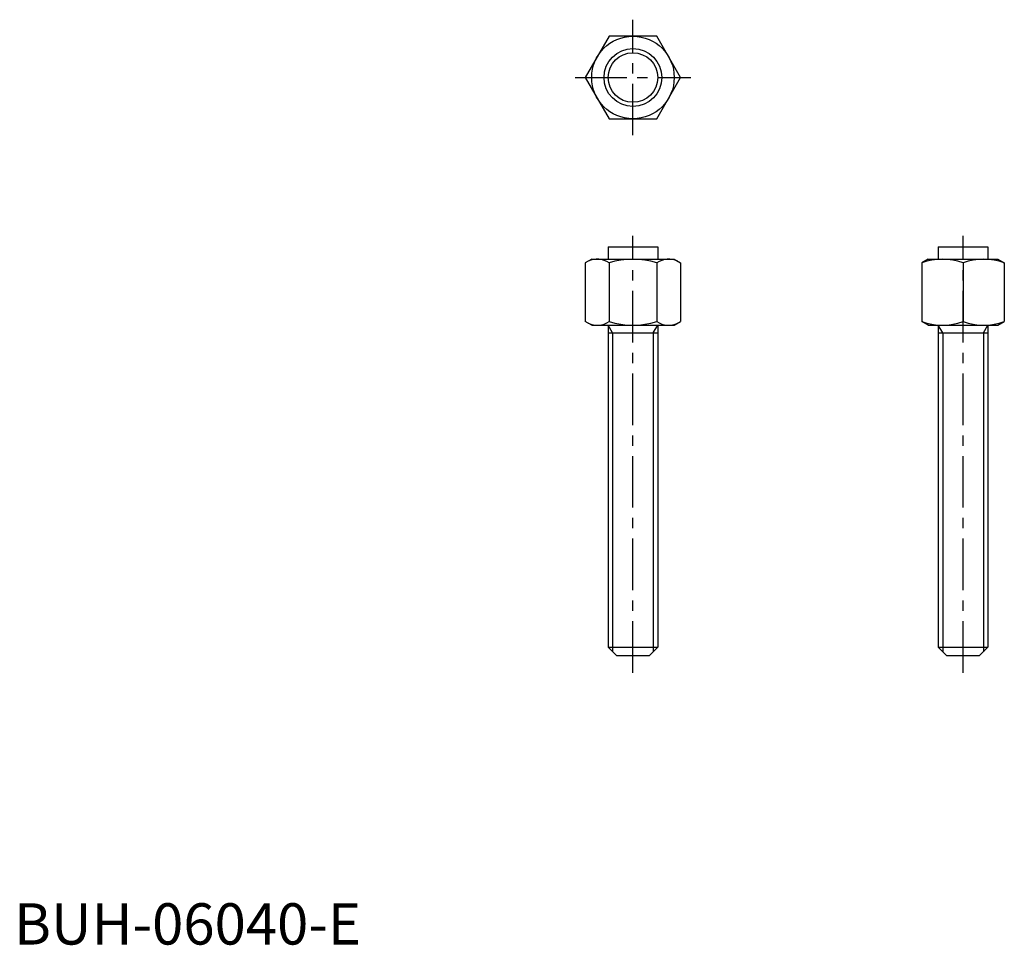
# Model space of a CAD drawing. Extents: x 1 to 120, y 0 to 112.
import ezdxf

# ---------------------------------------------------------------- set-up
doc = ezdxf.new("R2010")
doc.units = 0
doc.header["$LTSCALE"] = 5
doc.header["$MEASUREMENT"] = 0
doc.linetypes.add('CENTER', pattern=[2, 1.25, -0.25, 0.25, -0.25])
doc.layers.get('0').update_dxf_attribs({"linetype": 'CONTINUOUS'})
doc.layers.add('1', color=1, linetype='CENTER')
doc.layers.add('3', color=3, linetype='CONTINUOUS')
doc.styles.add('Standard1', font='ARIAL.TTF')

msp = doc.modelspace()

# ---------------------------------------------------------------- linework, layer by layer
for p, q in [((72.113249, 110), (69.226497, 105)), ((77.886751, 110), (72.113249, 110)), ((80.773503, 105), (77.886751, 110)), ((69.226497, 105), (72.113249, 100)), ((77.886751, 100), (80.773503, 105)), ((72.113249, 100), (77.886751, 100)), ((72, 84.5), (72, 83)), ((72, 84.5), (78, 84.5)), ((78, 84.5), (78, 83)), ((112, 84.5), (112, 83)), ((112, 84.5), (118, 84.5)), ((118, 84.5), (118, 83)), ((70, 83), (69.226497, 82.553418)), ((69.226497, 82.553418), (69.226497, 75.446582)), ((70, 83), (80, 83)), ((72.113249, 82.553418), (72.113249, 75.446582)), ((77.886751, 82.553418), (77.886751, 75.446582)), ((80, 83), (80.773503, 82.553418)), ((80.773503, 82.553418), (80.773503, 75.446582)), ((110.773503, 83), (110, 82.553418)), ((110, 82.553418), (110, 75.446582)), ((110.773503, 83), (119.226497, 83)), ((115, 82.553418), (115, 75.446582)), ((119.226497, 83), (120, 82.553418)), ((120, 82.553418), (120, 75.446582)), ((70, 75), (69.226497, 75.446582)), ((80, 75), (80.773503, 75.446582)), ((110.773503, 75), (110, 75.446582)), ((119.226497, 75), (120, 75.446582)), ((70, 75), (80, 75)), ((72, 75), (72, 36)), ((72, 74.062094), (78, 74.062094)), ((78, 75), (78, 36)), ((110.773503, 75), (119.226497, 75)), ((112, 75), (112, 36)), ((112, 74.062094), (118, 74.062094)), ((118, 75), (118, 36)), ((72, 36), (73, 35)), ((72, 36), (78, 36)), ((77, 35), (78, 36)), ((112, 36), (118, 36)), ((112, 36), (113, 35)), ((117, 35), (118, 36)), ((73, 35), (77, 35)), ((113, 35), (117, 35))]:
    msp.add_line(p, q)
for radius in [5, 3.5, 3]:
    msp.add_circle((75, 105), radius)
for centre, radius, start, end in [((70.669873, 80.444177), 2.555823, 55.615753, 115.615753), ((75, 73.446582), 9.553418, 72.412046, 107.587954), ((79.330127, 80.444177), 2.555823, 64.384247, 124.384247), ((112.5, 75.779114), 7.220886, 69.743842, 110.256158), ((117.5, 75.779114), 7.220886, 69.743842, 110.256158), ((70.669873, 77.555823), 2.555823, 244.384247, 304.384247), ((75, 84.553418), 9.553418, 252.412046, 287.587954), ((79.330127, 77.555823), 2.555823, 235.615753, 295.615753), ((112.5, 82.220886), 7.220886, 249.743842, 290.256158), ((117.5, 82.220886), 7.220886, 249.743842, 290.256158)]:
    msp.add_arc(centre, radius, start, end)
at = {"layer": '1'}
for p, q in [((75, 98), (75, 112)), ((68, 105), (82, 105)), ((75, 32.911233), (75, 85.828499)), ((115, 32.911233), (115, 85.828499))]:
    msp.add_line(p, q, dxfattribs=at)
at = {"layer": '3'}
for p, q in [((72.5415, 74.062094), (72, 75)), ((72.5415, 74.062094), (72.5415, 35.4585)), ((77.4585, 74.062094), (78, 75)), ((77.4585, 74.062094), (77.4585, 35.4585)), ((112.5415, 74.062094), (112, 75)), ((112.5415, 74.062094), (112.5415, 35.4585)), ((117.4585, 74.062094), (118, 75)), ((117.4585, 74.062094), (117.4585, 35.4585))]:
    msp.add_line(p, q, dxfattribs=at)

# ---------------------------------------------------------------- texts
at = {"color": 3, "style": 'Standard1'}
msp.add_text('BUH-06040-E', height=5, dxfattribs=at).set_placement((0, 0))

doc.saveas('drawing.dxf')
